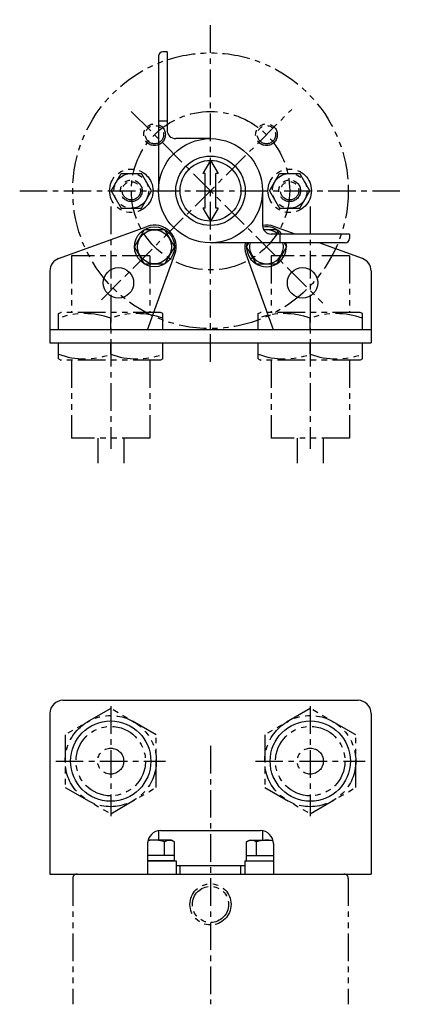
# Model space of a CAD drawing. Units: millimetres. Extents: x -44 to 44, y -30 to 197.
import ezdxf

# ---------------------------------------------------------------- set-up
doc = ezdxf.new("R2010")
doc.units = ezdxf.units.MM
doc.header["$LTSCALE"] = 0.2
doc.linetypes.add('CENTER', pattern=[50.8, 31.75, -6.35, 6.35, -6.35])
doc.linetypes.add('PHANTOM', pattern=[63.5, 31.75, -6.35, 6.35, -6.35, 6.35, -6.35])
doc.layers.add('1', color=5, linetype='CENTER')
doc.layers.add('2', color=2, linetype='PHANTOM')

msp = doc.modelspace()

# ---------------------------------------------------------------- linework, layer by layer
for p, q in [((-12, 188.34), (-12, 157.34)), ((-10, 189.34), (-11, 189.34)), ((-10, 189.34), (-10, 171.34)), ((-10, 173.34), (-12, 173.34)), ((0, 169.34), (-8, 169.34)), ((0, 164.34), (-1.73, 161.34)), ((0, 164.34), (1.73, 161.34)), ((-1.25, 161.34), (-1.73, 161.34)), ((-1.25, 153.34), (-1.25, 161.34)), ((1.25, 153.34), (1.25, 161.34)), ((1.73, 161.34), (1.25, 161.34)), ((12, 157.34), (12, 149.34)), ((-1.73, 153.34), (0, 150.34)), ((-1.25, 153.34), (-1.73, 153.34)), ((1.73, 153.34), (0, 150.34)), ((1.73, 153.34), (1.25, 153.34)), ((-35.03, 141.71), (-14.61, 149.14)), ((-17.52, 144.44), (-15.21, 148.44)), ((-15.21, 148.44), (-10.6, 148.44)), ((-10.6, 148.44), (-8.29, 144.44)), ((12.22, 148.44), (15.21, 148.44)), ((19.54, 147.34), (14.61, 149.14)), ((15.21, 148.44), (15.85, 147.34)), ((31, 145.34), (0, 145.34)), ((8.29, 144.44), (8.81, 145.34)), ((32, 147.34), (14, 147.34)), ((16, 147.34), (16, 145.34)), ((17, 145.34), (17.52, 144.44)), ((35.03, 141.71), (25.04, 145.34)), ((32, 147.34), (32, 146.34)), ((-15.21, 140.44), (-17.52, 144.44)), ((-8.29, 144.44), (-10.6, 140.44)), ((10.6, 140.44), (8.29, 144.44)), ((17.52, 144.44), (15.21, 140.44)), ((-14.54, 125.34), (-8.21, 142.73)), ((14.54, 125.34), (8.21, 142.73)), ((-37, 138.89), (-37, 122.34)), ((-10.6, 140.44), (-15.21, 140.44)), ((15.21, 140.44), (10.6, 140.44)), ((37, 138.89), (37, 122.34)), ((37, 125.34), (-37, 125.34)), ((36, 125.34), (33.71, 125.34)), ((-37, 122.34), (37, 122.34)), ((-34, 40), (34, 40)), ((-37, 37), (-37, 0)), ((37, 37), (37, 0)), ((-12, 9.96), (-12, 7.8)), ((-11.5, 10), (11.5, 10)), ((12, 10), (12, 7.8)), ((-14.5, 7), (-14.5, 0)), ((-9, 7.8), (-14.39, 7.8)), ((-10.6, 4.3), (-10.6, 7.38)), ((-8.29, 7.38), (-9, 7.8)), ((-8.29, 4.3), (-8.29, 7.38)), ((8.29, 7.38), (9, 7.8)), ((8.29, 4.3), (8.29, 7.38)), ((9, 7.8), (14.39, 7.8)), ((10.6, 4.3), (10.6, 7.38)), ((14.5, 7), (14.5, 0)), ((-8.29, 4.3), (-14.5, 4.3)), ((-14.5, 3), (-7.9, 3)), ((-8.29, 3), (-14.5, 3)), ((-8.3, 3), (-14.5, 3)), ((-8.3, 3), (-8.3, 4.3)), ((-7.9, 3), (-7.9, 0)), ((7.9, 3), (7.9, 0)), ((7.9, 3), (14.5, 3)), ((8.29, 4.3), (14.5, 4.3)), ((8.3, 3), (8.3, 4.3)), ((8.3, 3), (14.5, 3)), ((-37, 0), (37, 0)), ((-7.9, 2), (7.9, 2)), ((-7, 0), (-7, 2)), ((7, 0), (7, 2))]:
    msp.add_line(p, q)
for centre, radius in [((0, 157.34), 12), ((0, 157.34), 8), ((0, 157.34), 7), ((-12.9, 144.44), 4.6), ((-12.9, 144.44), 3.9), ((-21.21, 136.13), 3.5), ((21.21, 136.13), 3.5), ((-23, 26), 9.25), ((23, 26), 9.25)]:
    msp.add_circle(centre, radius)
for centre, radius, start, end in [((-11, 188.34), 1, 90, 180), ((-8, 171.34), 2, 180, 270), ((-12.9, 144.44), 5, 340, 110), ((12.9, 144.44), 5, 70, 100.4248), ((14, 149.34), 2, 180, 270), ((12.9, 144.44), 4.6, 39.1571, 100.863), ((12.9, 144.44), 3.9, 48.1407, 98.9349), ((12.9, 144.44), 5, 169.5759, 200), ((12.9, 144.44), 4.6, 168.6579, 11.3421), ((12.9, 144.44), 3.9, 166.5872, 13.4128), ((31, 146.34), 1, 270, 0), ((-34, 138.89), 3, 110, 180), ((34, 138.89), 3, 360, 70), ((-34, 37), 3, 90, 180), ((34, 37), 3, 0, 90), ((-11.5, 7), 3, 90, 180), ((11.5, 7), 3, 0, 90), ((-12.9, 1.17), 6.63, 69.6254, 103.3378), ((-9.44, 5.38), 2.31, 60, 120), ((9.44, 5.38), 2.31, 60, 120), ((12.9, 1.17), 6.63, 76.6622, 110.3746)]:
    msp.add_arc(centre, radius, start, end)
at = {"layer": '1'}
for p, q in [((0, 117.96), (0, 196.73)), ((-25.12, 132.22), (18.73, 176.08)), ((-18.26, 175.6), (25.91, 131.43)), ((-43.98, 157.34), (43.98, 157.34)), ((-23, 153.68), (-23, 97.91)), ((23, 153.68), (23, 97.91)), ((-23, 38.66), (-23, 13.34)), ((23, 38.66), (23, 13.34)), ((0, 29.5), (0, -30)), ((-35.66, 26), (-10.34, 26)), ((10.34, 26), (35.66, 26))]:
    msp.add_line(p, q, dxfattribs=at)
msp.add_circle((0, 157.34), 18.25, dxfattribs=at)
at = {"layer": '2'}
for p, q in [((-22.87, 157.34), (-20.56, 161.34)), ((-20.56, 161.34), (-15.94, 161.34)), ((-13.63, 157.34), (-15.94, 161.34)), ((13.63, 157.34), (15.94, 161.34)), ((15.94, 161.34), (20.56, 161.34)), ((22.87, 157.34), (20.56, 161.34)), ((-22.87, 157.34), (-20.56, 153.34)), ((-15.94, 153.34), (-13.63, 157.34)), ((13.63, 157.34), (15.94, 153.34)), ((20.56, 153.34), (22.87, 157.34)), ((-20.56, 153.34), (-15.94, 153.34)), ((15.94, 153.34), (20.56, 153.34)), ((-14, 142.34), (-32, 142.34)), ((-32, 142.34), (-32, 129.34)), ((-14, 142.34), (-14, 129.34)), ((32, 142.34), (14, 142.34)), ((14, 142.34), (14, 129.34)), ((32, 142.34), (32, 129.34)), ((-35, 129.05), (-34.5, 129.34)), ((-11.5, 129.34), (-34.5, 129.34)), ((-11, 129.05), (-11.5, 129.34)), ((11, 129.05), (11.5, 129.34)), ((34.5, 129.34), (11.5, 129.34)), ((35, 129.05), (34.5, 129.34)), ((-35, 125.34), (-35, 129.05)), ((-23, 125.34), (-23, 127.98)), ((-11, 125.34), (-11, 129.05)), ((11, 125.34), (11, 129.05)), ((23, 125.34), (23, 127.98)), ((35, 125.34), (35, 129.05)), ((-35, 118.63), (-35, 122.34)), ((-23, 119.7), (-23, 122.34)), ((-11, 118.63), (-11, 122.34)), ((11, 118.63), (11, 122.34)), ((23, 119.7), (23, 122.34)), ((35, 118.63), (35, 122.34)), ((-35, 118.63), (-34.5, 118.34)), ((-11.5, 118.34), (-34.5, 118.34)), ((-32, 118.34), (-32, 100.34)), ((-14, 118.34), (-14, 100.34)), ((-11, 118.63), (-11.5, 118.34)), ((11, 118.63), (11.5, 118.34)), ((34.5, 118.34), (11.5, 118.34)), ((14, 118.34), (14, 100.34)), ((32, 118.34), (32, 100.34)), ((35, 118.63), (34.5, 118.34)), ((-14, 100.34), (-32, 100.34)), ((-26, 100.34), (-26, 94.59)), ((-20, 100.34), (-20, 94.59)), ((32, 100.34), (14, 100.34)), ((20, 100.34), (20, 94.59)), ((26, 100.34), (26, 94.59)), ((-23, 38.12), (-33.5, 32.06)), ((-12.5, 32.06), (-23, 38.12)), ((23, 38.12), (12.5, 32.06)), ((33.5, 32.06), (23, 38.12)), ((-33.5, 32.06), (-33.5, 19.94)), ((-12.5, 19.94), (-12.5, 32.06)), ((12.5, 32.06), (12.5, 19.94)), ((33.5, 19.94), (33.5, 32.06)), ((-33.5, 19.94), (-23, 13.88)), ((-23, 13.88), (-12.5, 19.94)), ((12.5, 19.94), (23, 13.88)), ((23, 13.88), (33.5, 19.94)), ((-30.75, 0), (30.75, 0)), ((-31.75, -1), (-31.75, -30)), ((31.75, -1), (31.75, -30))]:
    msp.add_line(p, q, dxfattribs=at)
for centre, radius in [((0, 157.34), 31.75), ((-12.9, 170.25), 2.5), ((-12.9, 170.25), 2.1), ((12.9, 170.25), 2.5), ((12.9, 170.25), 2.1), ((-18.25, 157.34), 5), ((-18.25, 157.34), 4), ((18.25, 157.34), 5), ((18.25, 157.34), 4), ((-18.25, 157.34), 2.5), ((-18.25, 157.34), 2.1), ((18.25, 157.34), 2.5), ((18.25, 157.34), 2.1), ((-23, 26), 10.5), ((23, 26), 10.5), ((-23, 26), 8), ((23, 26), 8), ((-23, 26), 3), ((23, 26), 3), ((0, -7), 4.74), ((0, -7), 4.16)]:
    msp.add_circle(centre, radius, dxfattribs=at)
for centre, radius, start, end in [((-29, 111.72), 17.33, 69.7444, 110.2556), ((-17, 111.72), 17.33, 69.7444, 110.2556), ((17, 111.72), 17.33, 69.7444, 110.2556), ((29, 111.72), 17.33, 69.7444, 110.2556), ((-29, 135.96), 17.33, 249.7444, 290.256), ((-17, 135.96), 17.33, 249.744, 290.2556), ((17, 135.96), 17.33, 249.7444, 290.256), ((29, 135.96), 17.33, 249.744, 290.2556), ((30.75, -1), 1, 0, 90), ((-30.75, -1), 1, 90, 180)]:
    msp.add_arc(centre, radius, start, end, dxfattribs=at)

doc.saveas('drawing.dxf')
